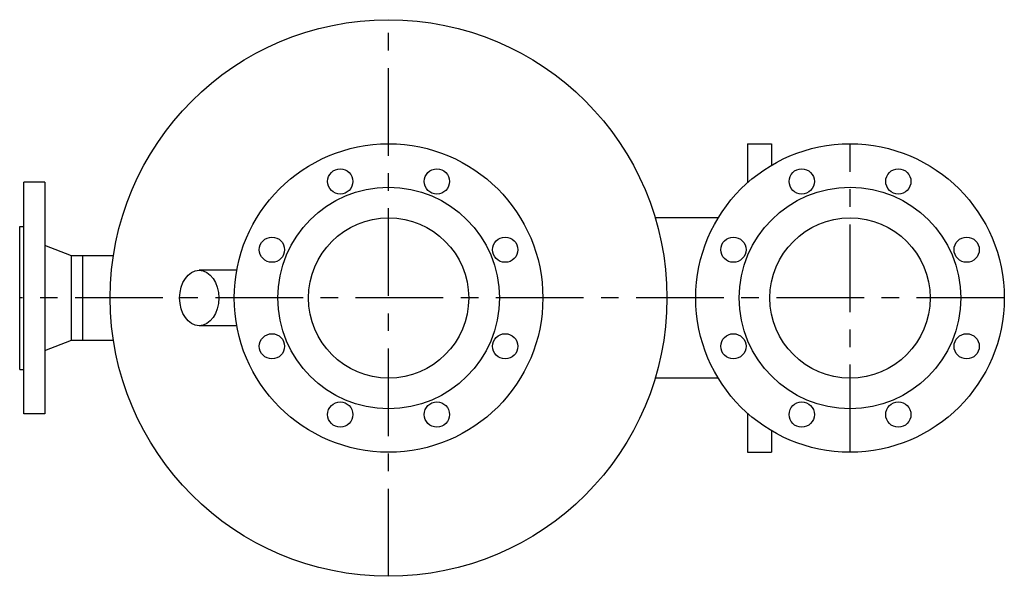
# Model space of a CAD drawing. Extents: x 3860 to 4562, y -18698 to -18301.
import ezdxf

# ---------------------------------------------------------------- set-up
doc = ezdxf.new("R2010")
doc.units = 0
doc.header["$LTSCALE"] = 50
doc.header["$MEASUREMENT"] = 0
doc.linetypes.add('MITTE', pattern=[2, 1.25, -0.25, 0.25, -0.25])
doc.layers.get('0').update_dxf_attribs({"linetype": 'CONTINUOUS'})

msp = doc.modelspace()

# ---------------------------------------------------------------- linework, layer by layer
at = {"color": 1, "linetype": 'MITTE'}
for p, q in [((4123.01, -18697.74), (4123.01, -18300.74)), ((4452.01, -18609.24), (4452.01, -18389.24)), ((4562.01, -18499.24), (3860.01, -18499.24))]:
    msp.add_line(p, q, dxfattribs=at)
for p, q in [((4379.01, -18389.24), (4396.01, -18389.24)), ((4379.01, -18389.24), (4379.01, -18416.96)), ((4396.01, -18389.24), (4396.01, -18404.57)), ((3863.01, -18581.74), (3863.01, -18416.74)), ((3878.01, -18416.74), (3863.01, -18416.74)), ((3878.01, -18416.74), (3878.01, -18581.74)), ((4358.02, -18442.09), (4313.1, -18442.09)), ((3897.01, -18469.09), (3878.01, -18461.74)), ((3926.81, -18469.09), (3897.01, -18469.09)), ((3897.01, -18529.39), (3897.01, -18469.09)), ((3905.01, -18529.39), (3905.01, -18469.09)), ((4014.8, -18479.49), (3988.01, -18479.49)), ((4014.8, -18518.99), (3988.01, -18518.99)), ((3878.01, -18536.74), (3897.01, -18529.39)), ((3897.01, -18529.39), (3926.81, -18529.39)), ((4358.02, -18556.39), (4313.1, -18556.39)), ((3878.01, -18581.74), (3863.01, -18581.74)), ((4379.01, -18581.53), (4379.01, -18609.24)), ((4396.01, -18593.92), (4396.01, -18609.24)), ((4379.01, -18609.24), (4396.01, -18609.24))]:
    msp.add_line(p, q)
at = {"color": 1, "linetype": 'Continuous'}
for p, q in [((3860.01, -18448.24), (3863.01, -18448.24)), ((3860.01, -18550.24), (3860.01, -18448.24)), ((3860.01, -18550.24), (3863.01, -18550.24))]:
    msp.add_line(p, q, dxfattribs=at)
for centre, radius in [((4123.01, -18499.24), 198.5), ((4123.01, -18499.24), 110), ((4452.01, -18499.24), 110), ((4123.01, -18499.24), 79), ((4452.01, -18499.24), 79), ((4123.01, -18499.24), 57.15), ((4452.01, -18499.24), 57.15)]:
    msp.add_circle(centre, radius)
for centre in [(4088.57, -18416.09), (4157.45, -18416.09), (4417.57, -18416.09), (4486.45, -18416.09), (4039.86, -18464.8), (4206.16, -18464.8), (4368.86, -18464.8), (4535.16, -18464.8), (4039.86, -18533.69), (4206.16, -18533.69), (4368.86, -18533.69), (4535.16, -18533.69), (4088.57, -18582.39), (4157.45, -18582.39), (4417.57, -18582.39), (4486.45, -18582.39)]:
    msp.add_circle(centre, 9, dxfattribs=at)
msp.add_ellipse((3988.01, -18499.24), major_axis=(0, -19.75), ratio=0.707107)

doc.saveas('drawing.dxf')
